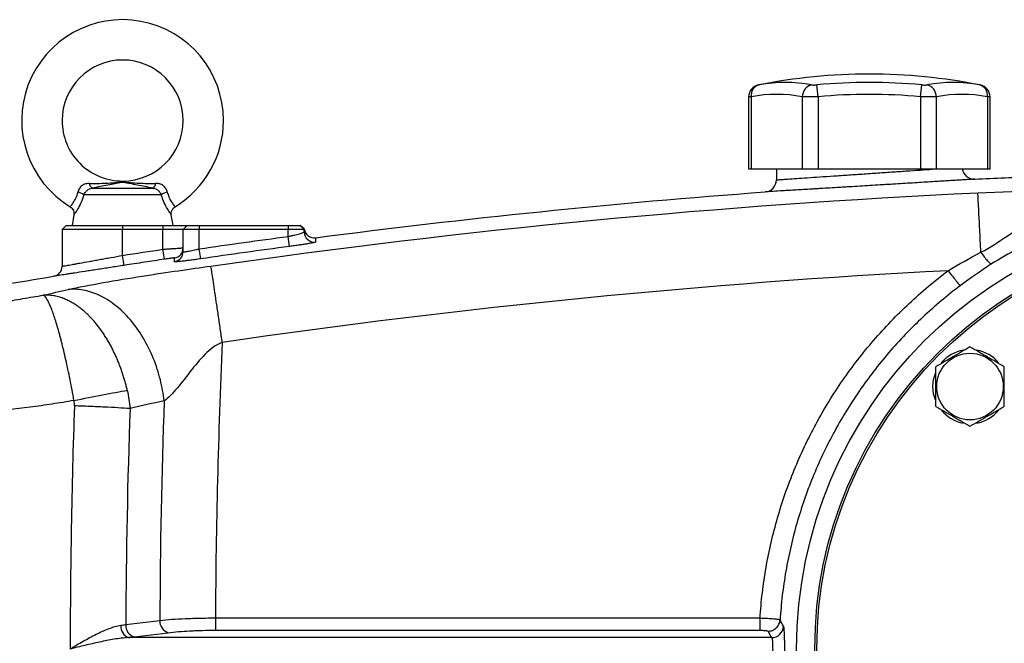
# Model space of a CAD drawing. Units: inches. Extents: x -70 to 58, y -29 to 41.
# Drawn here: x 7 to 16, y 5 to 11 of the extents above; entities that cross this region are included whole.
import ezdxf

# ---------------------------------------------------------------- set-up
doc = ezdxf.new("R2010")
doc.units = ezdxf.units.IN
doc.header["$MEASUREMENT"] = 0

msp = doc.modelspace()

# ---------------------------------------------------------------- linework, layer by layer
at = {"color": 7, "linetype": 'Continuous', "lineweight": 25}
for p, q in [((14.5524, 9.9977), (14.5415, 10.1136)), ((15.5525, 9.9977), (15.5633, 10.1136)), ((16.134, 10.1122), (16.1337, 10.1123)), ((13.8751, 9.9964), (13.8751, 9.293)), ((13.8989, 9.9977), (13.8989, 9.293)), ((14.3989, 9.9977), (14.3989, 9.293)), ((14.5524, 9.9977), (14.5524, 9.293)), ((15.5525, 9.9977), (15.5525, 9.293)), ((15.7059, 9.9977), (15.7059, 9.293)), ((16.206, 9.9977), (16.206, 9.293)), ((16.2297, 9.293), (16.2297, 9.9964)), ((13.8751, 9.293), (13.8989, 9.293)), ((13.8989, 9.293), (14.3989, 9.293)), ((14.1469, 9.293), (14.1469, 9.187)), ((14.3989, 9.293), (14.5524, 9.293)), ((14.5524, 9.293), (15.5525, 9.293)), ((15.5525, 9.293), (15.7059, 9.293)), ((15.7059, 9.293), (16.206, 9.293)), ((16.206, 9.293), (16.2297, 9.293)), ((8.1464, 9.0416), (7.3916, 9.0416)), ((7.472, 9.1061), (8.066, 9.1061)), ((7.2942, 8.8458), (7.2768, 8.7418)), ((8.2611, 8.7418), (8.2438, 8.8458)), ((7.2178, 8.7418), (7.1784, 8.7025)), ((7.2178, 8.7418), (7.769, 8.7418)), ((7.769, 8.7418), (7.769, 8.7025)), ((7.769, 8.7418), (8.1627, 8.7418)), ((8.1627, 8.7418), (8.1627, 8.7025)), ((8.1627, 8.7418), (8.3989, 8.7418)), ((8.3989, 8.7418), (8.3595, 8.7025)), ((8.3989, 8.7418), (8.517, 8.7418)), ((8.517, 8.7418), (9.3831, 8.7418)), ((8.517, 8.7418), (8.517, 8.7025)), ((9.3831, 8.7418), (9.3831, 8.7025)), ((9.3831, 8.7418), (9.5013, 8.7418)), ((9.5013, 8.7418), (9.5406, 8.7025)), ((9.5413, 8.7072), (9.5023, 8.7418)), ((9.5413, 8.7072), (9.5023, 8.7418)), ((9.5414, 8.7073), (9.5023, 8.7418)), ((7.1784, 8.7025), (7.1784, 8.3427)), ((7.769, 8.7025), (7.1784, 8.7025)), ((7.769, 8.4491), (7.769, 8.7025)), ((8.1627, 8.7025), (7.769, 8.7025)), ((8.1627, 8.5091), (8.1627, 8.7025)), ((8.3595, 8.7025), (8.1627, 8.7025)), ((8.3595, 8.4852), (8.3595, 8.7025)), ((8.517, 8.7025), (8.3595, 8.7025)), ((8.517, 8.5135), (8.517, 8.7025)), ((9.3831, 8.7025), (8.517, 8.7025)), ((9.3831, 8.6342), (9.3831, 8.7025)), ((9.5406, 8.7025), (9.3831, 8.7025)), ((9.5406, 8.6773), (9.5406, 8.7025)), ((9.3962, 8.5367), (9.3831, 8.6342)), ((8.1772, 8.4118), (8.1627, 8.5091)), ((8.5311, 8.4161), (8.517, 8.5135)), ((7.784, 8.3519), (7.769, 8.4491)), ((8.6746, 4.908), (8.6746, 4.7914)), ((13.9863, 4.908), (8.6746, 4.908)), ((8.1321, 4.8842), (7.8005, 4.8428)), ((14.0987, 4.7192), (7.8256, 4.7192)), ((7.8818, 4.7257), (8.2135, 4.7671)), ((8.6746, 4.7914), (13.9863, 4.7914))]:
    msp.add_line(p, q, dxfattribs=at)
at = {"color": 7, "linetype": 'Continuous', "lineweight": 25, "flags": 128}
for points in [[(15.6724, 7.1692), (15.6793, 7.2398), (15.6998, 7.3075)], [(15.6968, 7.0383), (15.6793, 7.0985), (15.6724, 7.1692)]]:
    msp.add_lwpolyline(points, dxfattribs=at)
at = {"color": 7, "linetype": 'Continuous', "lineweight": 25}
for centre, radius in [((18.5957, 4.608), 4.252), ((18.5957, 4.608), 4.0748), ((18.5957, 4.608), 4.0551), ((16.0346, 7.1692), 0.3248)]:
    msp.add_circle(centre, radius, dxfattribs=at)
for centre, radius, start, end in [((7.769, 9.7655), 0.9843, 0, 238.68424), ((7.769, 9.7655), 0.5906, 270.01802, 180), ((15.0524, 4.6474), 5.5709, 78.80816, 101.19272), ((13.9932, 9.9962), 0.1181, 100.59085, 179.8889), ((14.0063, 10.0093), 0.108, 104.95319, 186.13794), ((14.2338, 8.7545), 1.3829, 79.35534, 100.64466), ((14.5197, 9.9968), 0.1208, 104.58175, 179.5401), ((15.0524, 4.6474), 5.4901, 84.66042, 95.33958), ((15.871, 8.7545), 1.3829, 79.35534, 100.64466), ((15.5852, 9.9968), 0.1208, 0.4599, 75.41825), ((16.0986, 10.0093), 0.108, 353.86206, 75.04681), ((16.1116, 9.9962), 0.1181, 0.06009, 79.40915), ((14.1489, 8.6674), 1.3536, 79.35534, 100.64466), ((15.0524, 4.6474), 5.3737, 84.66042, 95.33958), ((15.956, 8.6674), 1.3536, 79.35534, 100.64466), ((7.769, 9.7655), 0.5906, 180, 270.01802), ((7.769, 9.7655), 0.9843, 301.31581, 0), ((16.0761, 9.3114), 0.1181, 188.95015, 272.73255), ((7.5082, 9.1603), 0.0652, 188.1895, 236.24115), ((8.0297, 9.1603), 0.0652, 303.75885, 351.8105), ((14.0288, 9.187), 0.1181, 274.22278, 0), ((7.2587, 8.8133), 0.2641, 59.78402, 73.66286), ((8.2793, 8.8133), 0.2641, 106.33714, 120.21598), ((9.639, 8.6773), 0.0984, 180.01987, 277.44031), ((9.639, 8.7192), 0.0984, 186.98326, 277.43106), ((8.2611, 8.5228), 0.0984, 278.43952, 359.99858), ((8.2611, 8.4852), 0.0984, 278.41731, 359.98637), ((7.08, 8.3427), 0.0984, 279.31097, 0), ((16.0346, 7.1692), 0.3622, 100.3344, 140.53769), ((16.0346, 7.1692), 0.3622, 39.65386, 79.63781), ((16.0346, 7.1692), 0.3622, 219.82827, 259.65252), ((16.0346, 7.1692), 0.3622, 280.25723, 320.74445), ((7.8702, 4.8293), 0.1188, 176.64926, 247.96818), ((7.9186, 4.838), 0.1182, 177.69045, 251.88364), ((8.2503, 4.8795), 0.1182, 177.69045, 251.88364), ((14.0976, 4.8381), 0.1189, 270.51713, 356.26521)]:
    msp.add_arc(centre, radius, start, end, dxfattribs=at)
for centre, major_axis, ratio, start_param, end_param in [((84.0987, 4.608), (75.4248, 0), 0.93956, 3.099354, 3.137359), ((83.5564, 4.608), (75.4248, 0), 0.95, 3.107763, 3.137737), ((81.0248, 4.608), (73.7671, 0), 0.960674, 3.108103, 3.141593), ((81.5671, 4.608), (73.7671, 0), 0.95, 3.108103, 3.138242)]:
    msp.add_ellipse(centre, major_axis=major_axis, ratio=ratio, start_param=start_param, end_param=end_param, dxfattribs=at)
for points, knots in [([(13.9711, 10.1123), (13.971, 10.1122), (13.9706, 10.1122), (13.9754, 10.1131), (13.9784, 10.1136)], [0, 0, 0, 0, 0.364467, 1, 1, 1, 1]), ([(14.4893, 10.1136), (14.4919, 10.1131), (14.4952, 10.1127), (14.5026, 10.1122), (14.5068, 10.1121), (14.5159, 10.1121), (14.5209, 10.1122), (14.531, 10.1127), (14.5362, 10.1131), (14.5415, 10.1136)], [0, 0, 0, 0, 0.25, 0.25, 0.5, 0.5, 0.75, 0.75, 1, 1, 1, 1]), ([(15.5633, 10.1136), (15.5686, 10.1131), (15.5739, 10.1127), (15.584, 10.1122), (15.589, 10.1121), (15.5981, 10.1121), (15.6023, 10.1122), (15.6097, 10.1127), (15.6129, 10.1131), (15.6156, 10.1136)], [0, 0, 0, 0, 0.25, 0.25, 0.5, 0.5, 0.75, 0.75, 1, 1, 1, 1]), ([(14.5524, 9.9977), (14.5368, 9.9972), (14.5215, 9.9969), (14.4991, 9.9965), (14.4917, 9.9964), (14.4774, 9.9963), (14.4705, 9.9962), (14.4505, 9.9962), (14.438, 9.9964), (14.4162, 9.9969), (14.4067, 9.9972), (14.3989, 9.9977)], [0, 0, 0, 0, 0.25, 0.25, 0.375, 0.375, 0.5, 0.5, 0.75, 0.75, 1, 1, 1, 1]), ([(15.7059, 9.9977), (15.6981, 9.9972), (15.6888, 9.9969), (15.6724, 9.9965), (15.6665, 9.9964), (15.6542, 9.9963), (15.6478, 9.9962), (15.6278, 9.9962), (15.6133, 9.9964), (15.5835, 9.9969), (15.5681, 9.9972), (15.5525, 9.9977)], [0, 0, 0, 0, 0.25, 0.25, 0.375, 0.375, 0.5, 0.5, 0.75, 0.75, 1, 1, 1, 1]), ([(7.4437, 9.151), (7.4374, 9.151), (7.4312, 9.1506), (7.4189, 9.1491), (7.4127, 9.1479), (7.4008, 9.1446), (7.3951, 9.1425), (7.3839, 9.1371), (7.3784, 9.1339), (7.3682, 9.1264), (7.3635, 9.1222), (7.3548, 9.1129), (7.3508, 9.1077), (7.3439, 9.0967), (7.341, 9.091), (7.3362, 9.0792), (7.3343, 9.073), (7.333, 9.0668)], [0, 0, 0, 0, 0.125, 0.125, 0.25, 0.25, 0.375, 0.375, 0.5, 0.5, 0.625, 0.625, 0.75, 0.75, 0.875, 0.875, 1, 1, 1, 1]), ([(7.4437, 9.151), (7.4992, 9.151), (7.5532, 9.1518), (7.6331, 9.1554), (7.6595, 9.1571), (7.6991, 9.16), (7.7122, 9.1611), (7.7323, 9.1626), (7.7391, 9.1631), (7.753, 9.1639), (7.7601, 9.1641), (7.7746, 9.1642), (7.7818, 9.164), (7.7959, 9.1633), (7.8028, 9.1628), (7.8231, 9.1613), (7.8364, 9.1602), (7.8763, 9.1572), (7.9029, 9.1555), (7.9835, 9.1518), (8.0382, 9.151), (8.0942, 9.151)], [0, 0, 0, 0, 0.25, 0.25, 0.375, 0.375, 0.4375, 0.4375, 0.46875, 0.46875, 0.5, 0.5, 0.53125, 0.53125, 0.5625, 0.5625, 0.625, 0.625, 0.75, 0.75, 1, 1, 1, 1]), ([(8.066, 9.1061), (8.0123, 9.1158), (7.961, 9.1257), (7.888, 9.1403), (7.8643, 9.1452), (7.8293, 9.1523), (7.8178, 9.1546), (7.8002, 9.1578), (7.7943, 9.1589), (7.7848, 9.1601), (7.7815, 9.1605), (7.7746, 9.1611), (7.7709, 9.1612), (7.7637, 9.1611), (7.7602, 9.1609), (7.7534, 9.1602), (7.7503, 9.1598), (7.7411, 9.1584), (7.7352, 9.1574), (7.7179, 9.1542), (7.7064, 9.1518), (7.6717, 9.1448), (7.6482, 9.14), (7.5998, 9.1303), (7.575, 9.1254), (7.5244, 9.1157), (7.4985, 9.1109), (7.472, 9.1061)], [0, 0, 0, 0, 0.25, 0.25, 0.375, 0.375, 0.4375, 0.4375, 0.46875, 0.46875, 0.484375, 0.484375, 0.5, 0.5, 0.515625, 0.515625, 0.53125, 0.53125, 0.5625, 0.5625, 0.625, 0.625, 0.75, 0.75, 0.875, 0.875, 1, 1, 1, 1]), ([(8.205, 9.0668), (8.2036, 9.073), (8.2018, 9.0792), (8.1969, 9.0911), (8.194, 9.0969), (8.1871, 9.1077), (8.1832, 9.1129), (8.1744, 9.1223), (8.1696, 9.1266), (8.1595, 9.134), (8.1541, 9.1371), (8.1428, 9.1425), (8.1369, 9.1447), (8.119, 9.1496), (8.1068, 9.151), (8.0942, 9.151)], [0, 0, 0, 0, 0.125, 0.125, 0.25, 0.25, 0.375, 0.375, 0.5, 0.5, 0.625, 0.625, 0.75, 0.75, 1, 1, 1, 1]), ([(16.0817, 9.1934), (16.0817, 9.1934), (16.08, 9.1933), (16.0733, 9.1929), (16.0683, 9.1926), (16.0487, 9.1914), (16.0293, 9.1902), (15.9907, 9.1878), (15.9761, 9.1869), (15.9444, 9.1849), (15.9272, 9.1838), (15.8902, 9.1815), (15.8703, 9.1803), (15.8279, 9.1777), (15.8053, 9.1763), (15.7337, 9.1719), (15.6821, 9.1687), (15.599, 9.1636), (15.5704, 9.1618), (15.5112, 9.1582), (15.4805, 9.1563), (15.3878, 9.1506), (15.3241, 9.1467), (15.2423, 9.1417), (15.2258, 9.1407), (15.1926, 9.1387), (15.1758, 9.1377), (15.1256, 9.1346), (15.0923, 9.1326), (14.9924, 9.1265), (14.9261, 9.1225), (14.8438, 9.1175), (14.8273, 9.1165), (14.7947, 9.1146), (14.7786, 9.1136), (14.7306, 9.1107), (14.6679, 9.1069), (14.6077, 9.1033), (14.5635, 9.1006), (14.5489, 9.0997), (14.52, 9.098), (14.5057, 9.0972), (14.4359, 9.093), (14.3844, 9.0899), (14.3137, 9.0856), (14.2912, 9.0843), (14.2591, 9.0824), (14.2487, 9.0818), (14.2287, 9.0806), (14.2191, 9.08), (14.1726, 9.0772), (14.1412, 9.0754), (14.1027, 9.0731), (14.0912, 9.0724), (14.0718, 9.0712), (14.0637, 9.0707), (14.0441, 9.0696), (14.0375, 9.0692), (14.0375, 9.0692)], [0, 0, 0, 0, 0.03125, 0.03125, 0.0625, 0.0625, 0.125, 0.125, 0.15625, 0.15625, 0.1875, 0.1875, 0.21875, 0.21875, 0.25, 0.25, 0.3125, 0.3125, 0.34375, 0.34375, 0.375, 0.375, 0.4375, 0.4375, 0.453125, 0.453125, 0.46875, 0.46875, 0.5, 0.5, 0.5625, 0.5625, 0.578125, 0.578125, 0.59375, 0.59375, 0.625, 0.65625, 0.65625, 0.671875, 0.671875, 0.6875, 0.6875, 0.75, 0.75, 0.78125, 0.78125, 0.796875, 0.796875, 0.8125, 0.8125, 0.875, 0.875, 0.90625, 0.90625, 0.9375, 0.9375, 1, 1, 1, 1]), ([(7.3916, 9.0416), (7.395, 9.0495), (7.3994, 9.057), (7.41, 9.0714), (7.4162, 9.0781), (7.4267, 9.0868), (7.4304, 9.0896), (7.438, 9.0944), (7.4419, 9.0966), (7.4542, 9.1022), (7.463, 9.1047), (7.472, 9.1061)], [0, 0, 0, 0, 0.25, 0.25, 0.5, 0.5, 0.625, 0.625, 0.75, 0.75, 1, 1, 1, 1]), ([(8.066, 9.1061), (8.075, 9.1047), (8.0836, 9.1022), (8.1, 9.0948), (8.1077, 9.0898), (8.1181, 9.0811), (8.1214, 9.078), (8.1276, 9.0714), (8.1305, 9.0679), (8.1385, 9.0572), (8.143, 9.0495), (8.1464, 9.0416)], [0, 0, 0, 0, 0.25, 0.25, 0.5, 0.5, 0.625, 0.625, 0.75, 0.75, 1, 1, 1, 1]), ([(16.1404, 8.4803), (16.1386, 8.5185), (16.1367, 8.5567), (16.1331, 8.6315), (16.1313, 8.6682), (16.1278, 8.7385), (16.1262, 8.7721), (16.123, 8.8349), (16.1216, 8.864), (16.1189, 8.9166), (16.1177, 8.9401), (16.1156, 8.9809), (16.1147, 8.9982), (16.1131, 9.0265), (16.1125, 9.0374), (16.1116, 9.0533), (16.1113, 9.0582), (16.1111, 9.0605)], [0, 0, 0, 0, 0.125, 0.125, 0.25, 0.25, 0.375, 0.375, 0.5, 0.5, 0.625, 0.625, 0.75, 0.75, 0.875, 0.875, 1, 1, 1, 1]), ([(16.1404, 8.4808), (16.234, 8.5241), (16.3136, 8.5831), (16.4808, 8.694), (16.5681, 8.7461), (16.7619, 8.8345), (16.8681, 8.8713), (17.0414, 8.9173), (17.1015, 8.9311), (17.1713, 8.9452), (17.1791, 8.9468), (17.1948, 8.9499), (17.2032, 8.9515), (17.2233, 8.9553), (17.2368, 8.9578), (17.2774, 8.9651), (17.3047, 8.9697), (17.3323, 8.9741)], [0, 0, 0, 0, 0.25, 0.25, 0.5, 0.5, 0.75, 0.75, 0.875, 0.875, 0.890625, 0.890625, 0.90625, 0.90625, 0.9375, 0.9375, 1, 1, 1, 1]), ([(7.2569, 8.9243), (7.2638, 8.9194), (7.2779, 8.9095), (7.2902, 8.8878), (7.2951, 8.8667), (7.2956, 8.8528), (7.2941, 8.8464), (7.294, 8.8458)], [0, 0, 0, 0, 0.273941, 0.556503, 0.785482, 0.978923, 1, 1, 1, 1]), ([(8.2444, 8.8458), (8.2437, 8.8501), (8.2416, 8.8635), (8.2469, 8.8862), (8.2601, 8.9098), (8.2745, 8.9196), (8.2811, 8.9241)], [0, 0, 0, 0, 0.144018, 0.438571, 0.739782, 1, 1, 1, 1]), ([(17.4172, 8.8782), (17.3929, 8.8711), (17.3687, 8.8639), (17.3324, 8.8528), (17.3203, 8.849), (17.3022, 8.8433), (17.2947, 8.841), (17.2806, 8.8365), (17.2736, 8.8342), (17.2107, 8.8138), (17.1558, 8.7949), (16.9941, 8.7364), (16.8903, 8.6949), (16.6908, 8.6077), (16.595, 8.5621), (16.4124, 8.467), (16.3255, 8.4175), (16.2449, 8.3658)], [0, 0, 0, 0, 0.0625, 0.0625, 0.09375, 0.09375, 0.109375, 0.109375, 0.125, 0.125, 0.25, 0.25, 0.5, 0.5, 0.75, 0.75, 1, 1, 1, 1]), ([(9.3831, 8.6342), (9.3935, 8.6364), (9.4036, 8.6387), (9.4236, 8.6433), (9.4335, 8.6456), (9.4524, 8.6501), (9.4614, 8.6524), (9.4785, 8.6567), (9.4866, 8.6588), (9.5012, 8.6628), (9.5077, 8.6647), (9.5193, 8.6682), (9.5243, 8.6698), (9.5323, 8.6726), (9.5354, 8.6738), (9.5396, 8.6759), (9.5406, 8.6767), (9.5406, 8.6773)], [0, 0, 0, 0, 0.125, 0.125, 0.25, 0.25, 0.375, 0.375, 0.5, 0.5, 0.625, 0.625, 0.75, 0.75, 0.875, 0.875, 1, 1, 1, 1]), ([(9.6518, 8.5797), (9.6518, 8.5791), (9.6501, 8.5783), (9.6434, 8.5763), (9.6385, 8.5751), (9.6288, 8.573), (9.6253, 8.5723), (9.6173, 8.5707), (9.6129, 8.5699), (9.5989, 8.5672), (9.5883, 8.5654), (9.5647, 8.5614), (9.5515, 8.5593), (9.5238, 8.5549), (9.5091, 8.5527), (9.486, 8.5493), (9.478, 8.5481), (9.462, 8.5458), (9.454, 8.5447), (9.4296, 8.5412), (9.413, 8.539), (9.3962, 8.5367)], [0, 0, 0, 0, 0.125, 0.125, 0.25, 0.25, 0.3125, 0.3125, 0.375, 0.375, 0.5, 0.5, 0.625, 0.625, 0.75, 0.75, 0.8125, 0.8125, 0.875, 0.875, 1, 1, 1, 1]), ([(8.1627, 8.5091), (8.1756, 8.5101), (8.1884, 8.511), (8.2072, 8.5124), (8.2135, 8.5129), (8.2258, 8.5138), (8.232, 8.5142), (8.2498, 8.5155), (8.2611, 8.5163), (8.2825, 8.5178), (8.2926, 8.5186), (8.3108, 8.5198), (8.319, 8.5204), (8.3298, 8.5211), (8.3331, 8.5213), (8.3392, 8.5217), (8.342, 8.5219), (8.3494, 8.5223), (8.3531, 8.5226), (8.3582, 8.5228), (8.3595, 8.5228), (8.3595, 8.5227)], [0, 0, 0, 0, 0.125, 0.125, 0.1875, 0.1875, 0.25, 0.25, 0.375, 0.375, 0.5, 0.5, 0.625, 0.625, 0.6875, 0.6875, 0.75, 0.75, 0.875, 0.875, 1, 1, 1, 1]), ([(8.3595, 8.4852), (8.3595, 8.4846), (8.3606, 8.4842), (8.3646, 8.4841), (8.3677, 8.4842), (8.3758, 8.485), (8.3807, 8.4857), (8.3923, 8.4875), (8.399, 8.4886), (8.4136, 8.4912), (8.4216, 8.4927), (8.4389, 8.4962), (8.4479, 8.498), (8.4668, 8.5021), (8.4766, 8.5042), (8.4967, 8.5087), (8.5068, 8.511), (8.517, 8.5135)], [0, 0, 0, 0, 0.125, 0.125, 0.25, 0.25, 0.375, 0.375, 0.5, 0.5, 0.625, 0.625, 0.75, 0.75, 0.875, 0.875, 1, 1, 1, 1]), ([(16.1409, 8.48), (16.1518, 8.4644), (16.1632, 8.4488), (16.1854, 8.4201), (16.1962, 8.4071), (16.2153, 8.386), (16.2237, 8.378), (16.2369, 8.3677), (16.2417, 8.3655), (16.2449, 8.3658)], [0, 0, 0, 0, 0.25, 0.25, 0.5, 0.5, 0.75, 0.75, 1, 1, 1, 1]), ([(7.1784, 8.3427), (7.1784, 8.3427), (7.1823, 8.3434), (7.1937, 8.3454), (7.1985, 8.3463), (7.2098, 8.3483), (7.2165, 8.3495), (7.239, 8.3536), (7.2573, 8.3569), (7.2897, 8.3627), (7.3014, 8.3648), (7.3262, 8.3693), (7.3393, 8.3716), (7.3802, 8.379), (7.41, 8.3844), (7.4584, 8.3931), (7.4751, 8.3961), (7.509, 8.4022), (7.5437, 8.4085), (7.5797, 8.415), (7.6165, 8.4216), (7.6353, 8.425), (7.6921, 8.4352), (7.7303, 8.4422), (7.769, 8.4491)], [0, 0, 0, 0, 0.125, 0.125, 0.1875, 0.1875, 0.25, 0.25, 0.375, 0.375, 0.4375, 0.4375, 0.5, 0.5, 0.625, 0.625, 0.6875, 0.6875, 0.75, 0.8125, 0.8125, 0.875, 0.875, 1, 1, 1, 1]), ([(8.1772, 8.4118), (8.1123, 8.4021), (8.0475, 8.3923), (7.9826, 8.3824), (7.9164, 8.3723), (7.8502, 8.3621), (7.784, 8.3519)], [0, 0, 0, 0, 0.005, 0.005, 0.005, 0.01010268, 0.01010268, 0.01010268, 0.01010268]), ([(8.2755, 8.4254), (8.2755, 8.4255), (8.2729, 8.4253), (8.2655, 8.4244), (8.2624, 8.424), (8.2552, 8.423), (8.2511, 8.4225), (8.242, 8.4212), (8.2369, 8.4205), (8.2262, 8.419), (8.2206, 8.4181), (8.2087, 8.4164), (8.2025, 8.4155), (8.19, 8.4137), (8.1837, 8.4127), (8.1772, 8.4118)], [0, 0, 0, 0, 0.25, 0.25, 0.375, 0.375, 0.5, 0.5, 0.625, 0.625, 0.75, 0.75, 0.875, 0.875, 1, 1, 1, 1]), ([(8.5311, 8.4161), (8.5144, 8.4137), (8.4978, 8.4113), (8.4732, 8.4079), (8.465, 8.4068), (8.4491, 8.4047), (8.4412, 8.4036), (8.4183, 8.4006), (8.4035, 8.3988), (8.3755, 8.3953), (8.3626, 8.3938), (8.339, 8.3912), (8.3281, 8.3901), (8.3095, 8.3884), (8.3016, 8.3877), (8.2919, 8.3871), (8.289, 8.387), (8.2841, 8.3868), (8.2821, 8.3868), (8.2772, 8.3869), (8.2755, 8.3873), (8.2755, 8.3879)], [0, 0, 0, 0, 0.125, 0.125, 0.1875, 0.1875, 0.25, 0.25, 0.375, 0.375, 0.5, 0.5, 0.625, 0.625, 0.75, 0.75, 0.8125, 0.8125, 0.875, 0.875, 1, 1, 1, 1]), ([(7.784, 8.3519), (7.7389, 8.3449), (7.6942, 8.338), (7.628, 8.3277), (7.606, 8.3243), (7.5631, 8.3177), (7.5211, 8.3112), (7.4807, 8.3049), (7.4411, 8.2988), (7.4217, 8.2958), (7.3652, 8.2871), (7.3305, 8.2817), (7.2828, 8.2744), (7.2677, 8.272), (7.2388, 8.2676), (7.2252, 8.2655), (7.1875, 8.2597), (7.1663, 8.2564), (7.1402, 8.2524), (7.1324, 8.2512), (7.1192, 8.2491), (7.1137, 8.2483), (7.1048, 8.2469), (7.1015, 8.2464), (7.0982, 8.2459), (7.0973, 8.2457), (7.0962, 8.2456), (7.0959, 8.2455), (7.0959, 8.2455)], [0, 0, 0, 0, 0.125, 0.125, 0.1875, 0.1875, 0.25, 0.3125, 0.3125, 0.375, 0.375, 0.5, 0.5, 0.5625, 0.5625, 0.625, 0.625, 0.75, 0.75, 0.8125, 0.8125, 0.875, 0.875, 0.9375, 0.9375, 0.96875, 0.96875, 1, 1, 1, 1]), ([(7.2395, 8.1166), (7.3341, 8.1379), (7.4542, 8.1613), (7.7047, 8.2062), (7.8339, 8.2274), (8.0827, 8.2663), (8.2035, 8.2841), (8.4263, 8.3162), (8.529, 8.3306), (8.6293, 8.3451)], [0, 0, 0, 0, 0.25, 0.25, 0.5, 0.5, 0.75, 0.75, 1, 1, 1, 1]), ([(8.7412, 7.6004), (8.7349, 7.6439), (8.7284, 7.6886), (8.7153, 7.7786), (8.7087, 7.824), (8.6957, 7.9127), (8.6893, 7.9562), (8.677, 8.0387), (8.6712, 8.0777), (8.6605, 8.1489), (8.6557, 8.1811), (8.6471, 8.2372), (8.6434, 8.2611), (8.6372, 8.2998), (8.6348, 8.3148), (8.6312, 8.3361), (8.63, 8.3424), (8.6293, 8.3451)], [0, 0, 0, 0, 0.125, 0.125, 0.25, 0.25, 0.375, 0.375, 0.5, 0.5, 0.625, 0.625, 0.75, 0.75, 0.875, 0.875, 1, 1, 1, 1]), ([(13.9864, 4.908), (13.9917, 4.9904), (13.9993, 5.0729), (14.019, 5.2377), (14.0433, 5.4029), (14.0765, 5.5667), (14.114, 5.7287), (14.1348, 5.8089), (14.2035, 6.0473), (14.2848, 6.281), (14.3849, 6.5079), (14.4557, 6.6576), (14.4933, 6.7317), (14.5727, 6.8783), (14.6144, 6.9507), (14.7015, 7.0927), (14.7467, 7.1622), (14.8877, 7.3665), (14.9885, 7.497), (15.2038, 7.7468), (15.3182, 7.866), (15.5611, 8.0932), (15.6898, 8.2012), (15.8219, 8.3003)], [0, 0, 0, 0, 0.0625, 0.0625, 0.125, 0.1875, 0.1875, 0.25, 0.25, 0.375, 0.4375, 0.4375, 0.5, 0.5, 0.5625, 0.5625, 0.625, 0.625, 0.75, 0.75, 0.875, 0.875, 1, 1, 1, 1]), ([(15.8219, 8.3003), (15.835, 8.2829), (15.849, 8.2645), (15.8763, 8.2293), (15.8894, 8.2126), (15.9119, 8.1845), (15.9211, 8.1734), (15.9342, 8.1583), (15.938, 8.1544), (15.9396, 8.1535)], [0, 0, 0, 0, 0.25, 0.25, 0.5, 0.5, 0.75, 0.75, 1, 1, 1, 1]), ([(8.1747, 7.0307), (8.1669, 7.0969), (8.1546, 7.1656), (8.1195, 7.3051), (8.0967, 7.3758), (8.0405, 7.5144), (8.0071, 7.5824), (7.9307, 7.7103), (7.8878, 7.7703), (7.7953, 7.8777), (7.7457, 7.9252), (7.6433, 8.0047), (7.5906, 8.0368), (7.4859, 8.0851), (7.4338, 8.1012), (7.3334, 8.1191), (7.285, 8.1208), (7.2395, 8.1166)], [0, 0, 0, 0, 0.125, 0.125, 0.25, 0.25, 0.375, 0.375, 0.5, 0.5, 0.625, 0.625, 0.75, 0.75, 0.875, 0.875, 1, 1, 1, 1]), ([(15.9396, 8.1535), (15.813, 8.0581), (15.6896, 7.9543), (15.4567, 7.7359), (15.3471, 7.6212), (15.1408, 7.381), (15.0442, 7.2555), (14.9092, 7.059), (14.8658, 6.9922), (14.7824, 6.8556), (14.7424, 6.786), (14.6284, 6.5745), (14.5606, 6.4305), (14.4409, 6.1367), (14.3891, 5.9868), (14.3234, 5.7576), (14.3035, 5.6805), (14.2677, 5.5247), (14.2361, 5.3672), (14.2129, 5.2084), (14.1942, 5.0499), (14.187, 4.9706), (14.1819, 4.8914)], [0, 0, 0, 0, 0.125, 0.125, 0.25, 0.25, 0.375, 0.375, 0.4375, 0.4375, 0.5, 0.5, 0.625, 0.625, 0.75, 0.75, 0.8125, 0.8125, 0.875, 0.9375, 0.9375, 1, 1, 1, 1]), ([(3.832, 7.4497), (3.8976, 7.4634), (3.9634, 7.4771), (4.0949, 7.5044), (4.1606, 7.5181), (4.3579, 7.5589), (4.4893, 7.5861), (4.8838, 7.6669), (5.1469, 7.72), (5.6736, 7.8234), (5.9372, 7.8738), (6.3333, 7.9464), (6.4655, 7.9701), (6.6639, 8.0048), (6.7301, 8.0163), (6.8625, 8.0388), (6.9288, 8.05), (6.995, 8.061)], [0, 0, 0, 0, 0.0625, 0.0625, 0.125, 0.125, 0.25, 0.25, 0.5, 0.5, 0.75, 0.75, 0.875, 0.875, 0.9375, 0.9375, 1, 1, 1, 1]), ([(7.8145, 7.1324), (7.8129, 7.1392), (7.8098, 7.1527), (7.8048, 7.173), (7.7995, 7.1934), (7.794, 7.2139), (7.7881, 7.2345), (7.7821, 7.2552), (7.7757, 7.2759), (7.769, 7.2966), (7.7621, 7.3174), (7.7548, 7.3381), (7.7473, 7.3589), (7.7395, 7.3797), (7.7314, 7.4004), (7.723, 7.421), (7.7143, 7.4416), (7.7053, 7.4621), (7.696, 7.4826), (7.6864, 7.5029), (7.6766, 7.523), (7.6664, 7.5431), (7.656, 7.5629), (7.6453, 7.5826), (7.6343, 7.6021), (7.6231, 7.6213), (7.6116, 7.6403), (7.5999, 7.6591), (7.5878, 7.6776), (7.5756, 7.6958), (7.5631, 7.7137), (7.5504, 7.7313), (7.5375, 7.7486), (7.5244, 7.7655), (7.511, 7.7821), (7.4975, 7.7982), (7.4853, 7.8124), (7.4741, 7.8249), (7.4638, 7.8361), (7.4527, 7.8477), (7.4408, 7.8599), (7.4281, 7.8724), (7.4146, 7.8852), (7.4002, 7.8982), (7.385, 7.9114), (7.369, 7.9246), (7.3522, 7.9378), (7.3345, 7.9509), (7.3161, 7.9637), (7.2969, 7.9762), (7.2769, 7.9883), (7.2562, 7.9998), (7.2347, 8.0107), (7.2127, 8.0208), (7.19, 8.03), (7.1668, 8.0383), (7.1431, 8.0455), (7.119, 8.0515), (7.0946, 8.0563), (7.0699, 8.0597), (7.045, 8.0617), (7.02, 8.0623), (7.0035, 8.0614), (6.9952, 8.061)], [0, 0, 0, 0, 0.012767, 0.025643, 0.038628, 0.051721, 0.064919, 0.078222, 0.091629, 0.105138, 0.118747, 0.132455, 0.14626, 0.16016, 0.174153, 0.188237, 0.202409, 0.216668, 0.23101, 0.245433, 0.259935, 0.274513, 0.289164, 0.303885, 0.318673, 0.333525, 0.348437, 0.363407, 0.378431, 0.393505, 0.408626, 0.42379, 0.438994, 0.454235, 0.469507, 0.484808, 0.500134, 0.510706, 0.52206, 0.534189, 0.547092, 0.560761, 0.575191, 0.590374, 0.606301, 0.622962, 0.640344, 0.658435, 0.677219, 0.696679, 0.716796, 0.73755, 0.758918, 0.780875, 0.803395, 0.826449, 0.850006, 0.874035, 0.8985, 0.923367, 0.948598, 0.974156, 1, 1, 1, 1]), ([(7.2948, 7.0331), (7.2825, 7.1027), (7.2697, 7.1706), (7.2498, 7.2701), (7.243, 7.3029), (7.2293, 7.3676), (7.2223, 7.3996), (7.2014, 7.4924), (7.1874, 7.5506), (7.17, 7.6191), (7.1665, 7.6325), (7.1595, 7.659), (7.156, 7.6721), (7.1456, 7.7102), (7.1388, 7.7344), (7.1186, 7.8033), (7.1055, 7.8445), (7.0895, 7.89), (7.0864, 7.8988), (7.0801, 7.9158), (7.077, 7.9239), (7.0679, 7.9471), (7.062, 7.9613), (7.0447, 7.9996), (7.0339, 8.0197), (7.0185, 8.0417), (7.0135, 8.0476), (7.0064, 8.0542), (7.0041, 8.0561), (7.0007, 8.0583), (6.9996, 8.059), (6.9974, 8.0601), (6.9962, 8.0606), (6.9952, 8.061)], [0, 0, 0, 0, 0.125, 0.125, 0.1875, 0.1875, 0.25, 0.25, 0.375, 0.375, 0.40625, 0.40625, 0.4375, 0.4375, 0.5, 0.5, 0.625, 0.625, 0.65625, 0.65625, 0.6875, 0.6875, 0.75, 0.75, 0.875, 0.875, 0.9375, 0.9375, 0.96875, 0.96875, 0.984375, 0.984375, 1, 1, 1, 1]), ([(8.7412, 7.6004), (8.691, 7.5837), (8.6411, 7.548), (8.5415, 7.4538), (8.4915, 7.3951), (8.3954, 7.2737), (8.3486, 7.2109), (8.2577, 7.1016), (8.2141, 7.0553), (8.1747, 7.0307)], [0, 0, 0, 0, 0.25, 0.25, 0.5, 0.5, 0.75, 0.75, 1, 1, 1, 1]), ([(16.0346, 7.5556), (16.0072, 7.5398), (15.9797, 7.5239), (15.9241, 7.4918), (15.896, 7.4756), (15.8533, 7.4509), (15.839, 7.4427), (15.8108, 7.4264), (15.7967, 7.4183), (15.7549, 7.3941), (15.7273, 7.3782), (15.6999, 7.3624)], [0, 0, 0, 0, 0.25, 0.25, 0.5, 0.5, 0.625, 0.625, 0.75, 0.75, 1, 1, 1, 1]), ([(16.3692, 7.3624), (16.3419, 7.3781), (16.3144, 7.394), (16.2588, 7.4261), (16.2307, 7.4424), (16.188, 7.467), (16.1737, 7.4752), (16.1454, 7.4916), (16.1314, 7.4997), (16.0895, 7.5239), (16.0619, 7.5398), (16.0346, 7.5556)], [0, 0, 0, 0, 0.25, 0.25, 0.5, 0.5, 0.625, 0.625, 0.75, 0.75, 1, 1, 1, 1]), ([(15.6999, 6.9759), (15.6999, 7.0074), (15.6999, 7.0396), (15.6999, 7.1041), (15.6999, 7.1365), (15.6999, 7.2019), (15.6999, 7.235), (15.6999, 7.2995), (15.6999, 7.3311), (15.6999, 7.3624)], [0, 0, 0, 0, 0.25, 0.25, 0.5, 0.5, 0.75, 0.75, 1, 1, 1, 1]), ([(16.3692, 6.9759), (16.3692, 7.0074), (16.3692, 7.0396), (16.3692, 7.1041), (16.3692, 7.1365), (16.3692, 7.2019), (16.3692, 7.235), (16.3692, 7.2995), (16.3692, 7.3311), (16.3692, 7.3624)], [0, 0, 0, 0, 0.25, 0.25, 0.5, 0.5, 0.75, 0.75, 1, 1, 1, 1]), ([(7.2948, 7.0331), (7.3899, 7.0525), (7.4849, 7.0713), (7.6621, 7.1052), (7.7442, 7.1203), (7.8145, 7.1324)], [0, 0, 0, 0, 0.5, 0.5, 1, 1, 1, 1]), ([(7.2948, 7.0331), (7.2237, 7.0211), (7.1525, 7.0092), (7.0098, 6.9873), (6.9383, 6.9775), (6.7232, 6.9508), (6.5792, 6.9369), (6.1456, 6.9022), (5.8546, 6.8885), (5.2723, 6.8576), (4.981, 6.8403), (4.5473, 6.7947), (4.4032, 6.7763), (4.1885, 6.7417), (4.1172, 6.729), (3.9747, 6.7011), (3.9034, 6.6861), (3.832, 6.6709)], [0, 0, 0, 0, 0.0625, 0.0625, 0.125, 0.125, 0.25, 0.25, 0.5, 0.5, 0.75, 0.75, 0.875, 0.875, 0.9375, 0.9375, 1, 1, 1, 1]), ([(7.8414, 6.9545), (7.8053, 6.9569), (7.7659, 6.9593), (7.6819, 6.9641), (7.6374, 6.9664), (7.5448, 6.9709), (7.4967, 6.9731), (7.3988, 6.9772), (7.349, 6.9791), (7.2991, 6.9808)], [0, 0, 0, 0, 0.25, 0.25, 0.5, 0.5, 0.75, 0.75, 1, 1, 1, 1]), ([(15.6999, 6.9759), (15.7272, 6.9602), (15.7548, 6.9443), (15.8104, 6.9122), (15.8385, 6.896), (15.8812, 6.8713), (15.8954, 6.8631), (15.9237, 6.8467), (15.9378, 6.8386), (15.9796, 6.8145), (16.0072, 6.7985), (16.0346, 6.7827)], [0, 0, 0, 0, 0.25, 0.25, 0.5, 0.5, 0.625, 0.625, 0.75, 0.75, 1, 1, 1, 1]), ([(16.0346, 6.7827), (16.0619, 6.7985), (16.0894, 6.8144), (16.145, 6.8465), (16.1731, 6.8627), (16.2158, 6.8874), (16.2301, 6.8956), (16.2584, 6.9119), (16.2724, 6.9201), (16.3143, 6.9442), (16.3419, 6.9602), (16.3692, 6.9759)], [0, 0, 0, 0, 0.25, 0.25, 0.5, 0.5, 0.625, 0.625, 0.75, 0.75, 1, 1, 1, 1]), ([(8.6746, 4.908), (8.6242, 4.908), (8.5747, 4.9075), (8.5016, 4.906), (8.4774, 4.9054), (8.4295, 4.9038), (8.4056, 4.9029), (8.336, 4.8999), (8.2919, 4.8974), (8.2083, 4.8915), (8.1685, 4.8881), (8.1321, 4.8842)], [0, 0, 0, 0, 0.25, 0.25, 0.375, 0.375, 0.5, 0.5, 0.75, 0.75, 1, 1, 1, 1]), ([(13.9863, 4.7914), (13.9863, 4.7932), (13.9863, 4.7976), (13.9863, 4.8109), (13.9863, 4.8198), (13.9863, 4.841), (13.9863, 4.8533), (13.9863, 4.8797), (13.9863, 4.8938), (13.9863, 4.908)], [0, 0, 0, 0, 0.25, 0.25, 0.5, 0.5, 0.75, 0.75, 1, 1, 1, 1]), ([(14.1819, 4.8913), (14.181, 4.892), (14.179, 4.8927), (14.1726, 4.8941), (14.1684, 4.8948), (14.1579, 4.8963), (14.1515, 4.8971), (14.137, 4.8986), (14.1289, 4.8994), (14.111, 4.9009), (14.1011, 4.9017), (14.0805, 4.9031), (14.0696, 4.9038), (14.0467, 4.9052), (14.0348, 4.9058), (14.0109, 4.907), (13.9987, 4.9075), (13.9864, 4.908)], [0, 0, 0, 0, 0.125, 0.125, 0.25, 0.25, 0.375, 0.375, 0.5, 0.5, 0.625, 0.625, 0.75, 0.75, 0.875, 0.875, 1, 1, 1, 1]), ([(7.7516, 4.8363), (7.7325, 4.8339), (7.7131, 4.8297), (7.6736, 4.8187), (7.6536, 4.8119), (7.6129, 4.7963), (7.5922, 4.7874), (7.551, 4.7687), (7.5304, 4.7586), (7.4683, 4.7273), (7.4267, 4.7045), (7.3634, 4.6689), (7.3423, 4.6568), (7.3106, 4.6386), (7.3, 4.6325), (7.2789, 4.6203), (7.2682, 4.6141), (7.2577, 4.608)], [0, 0, 0, 0, 0.125, 0.125, 0.25, 0.25, 0.375, 0.375, 0.5, 0.5, 0.75, 0.75, 0.875, 0.875, 0.9375, 0.9375, 1, 1, 1, 1]), ([(14.0644, 4.7818), (14.0791, 4.7819), (14.0938, 4.7848), (14.1212, 4.7957), (14.1339, 4.8038), (14.1554, 4.8239), (14.1643, 4.8359), (14.177, 4.8624), (14.1809, 4.8768), (14.1819, 4.8913)], [0, 0, 0, 0, 0.25, 0.25, 0.5, 0.5, 0.75, 0.75, 1, 1, 1, 1]), ([(14.2162, 4.3856), (14.2183, 4.3891), (14.2201, 4.3974), (14.2223, 4.416), (14.223, 4.4233), (14.2241, 4.44), (14.2246, 4.4492), (14.2253, 4.4643), (14.2255, 4.4695), (14.2258, 4.4804), (14.226, 4.4861), (14.2265, 4.5035), (14.2267, 4.5156), (14.2271, 4.5409), (14.2272, 4.5542), (14.2274, 4.581), (14.2275, 4.5945), (14.2275, 4.6216), (14.2274, 4.6354), (14.2272, 4.6621), (14.2271, 4.6752), (14.2267, 4.7006), (14.2265, 4.7129), (14.2259, 4.7359), (14.2255, 4.7468), (14.2246, 4.767), (14.2241, 4.7763), (14.223, 4.7927), (14.2223, 4.8), (14.2208, 4.8125), (14.22, 4.8177), (14.2182, 4.8257), (14.2173, 4.8286), (14.2162, 4.8304)], [0, 0, 0, 0, 0.125, 0.125, 0.1875, 0.1875, 0.25, 0.25, 0.28125, 0.28125, 0.3125, 0.3125, 0.375, 0.375, 0.4375, 0.4375, 0.5, 0.5, 0.5625, 0.5625, 0.625, 0.625, 0.6875, 0.6875, 0.75, 0.75, 0.8125, 0.8125, 0.875, 0.875, 0.9375, 0.9375, 1, 1, 1, 1]), ([(7.8256, 4.7192), (7.8027, 4.718), (7.7795, 4.7159), (7.733, 4.7103), (7.7096, 4.7069), (7.6625, 4.6991), (7.6388, 4.6948), (7.5915, 4.6856), (7.5678, 4.6807), (7.4966, 4.6654), (7.449, 4.6544), (7.3773, 4.6372), (7.3534, 4.6314), (7.3056, 4.6198), (7.2816, 4.6139), (7.2577, 4.608)], [0, 0, 0, 0, 0.125, 0.125, 0.25, 0.25, 0.375, 0.375, 0.5, 0.5, 0.75, 0.75, 0.875, 0.875, 1, 1, 1, 1]), ([(8.2135, 4.7671), (8.2444, 4.771), (8.2782, 4.7745), (8.3493, 4.7805), (8.3867, 4.783), (8.4459, 4.7861), (8.4662, 4.787), (8.5069, 4.7886), (8.5275, 4.7893), (8.5897, 4.7908), (8.6318, 4.7914), (8.6746, 4.7914)], [0, 0, 0, 0, 0.25, 0.25, 0.5, 0.5, 0.625, 0.625, 0.75, 0.75, 1, 1, 1, 1]), ([(13.9863, 4.7914), (13.9913, 4.7914), (13.9962, 4.7913), (14.0058, 4.7911), (14.0105, 4.7909), (14.0197, 4.7904), (14.0241, 4.7901), (14.0323, 4.7894), (14.0363, 4.789), (14.0434, 4.7882), (14.0467, 4.7877), (14.0524, 4.7866), (14.055, 4.7861), (14.0612, 4.7844), (14.0638, 4.7831), (14.0644, 4.7818)], [0, 0, 0, 0, 0.125, 0.125, 0.25, 0.25, 0.375, 0.375, 0.5, 0.5, 0.625, 0.625, 0.75, 0.75, 1, 1, 1, 1]), ([(14.0987, 4.7192), (14.1008, 4.7175), (14.1025, 4.7134), (14.1048, 4.7039), (14.1054, 4.7002), (14.1065, 4.6919), (14.107, 4.6872), (14.1079, 4.6771), (14.1082, 4.6717), (14.1088, 4.6601), (14.1091, 4.654), (14.1094, 4.6413), (14.1096, 4.6349), (14.1097, 4.6216), (14.1098, 4.6148), (14.1098, 4.6013), (14.1097, 4.5946), (14.1096, 4.5813), (14.1094, 4.5747), (14.1091, 4.5621), (14.1088, 4.556), (14.1082, 4.5444), (14.1079, 4.5389), (14.1066, 4.5238), (14.1055, 4.5153), (14.1026, 4.5027), (14.1008, 4.4985), (14.0987, 4.4967)], [0, 0, 0, 0, 0.125, 0.125, 0.1875, 0.1875, 0.25, 0.25, 0.3125, 0.3125, 0.375, 0.375, 0.4375, 0.4375, 0.5, 0.5, 0.5625, 0.5625, 0.625, 0.625, 0.6875, 0.6875, 0.75, 0.75, 0.875, 0.875, 1, 1, 1, 1])]:
    msp.add_open_spline(points, degree=3, knots=knots, dxfattribs=at)
at = {"color": 8, "linetype": 'Continuous', "lineweight": 25}
msp.add_open_spline([(16.1265, 10.1136), (16.1303, 10.1129), (16.1329, 10.1124), (16.134, 10.1122)], degree=3, dxfattribs=at)
for points, knots in [([(13.8989, 9.9977), (13.89, 9.9972), (13.8761, 9.9963), (13.8771, 9.9964), (13.8775, 9.9964)], [0, 0, 0, 0, 0.634674, 1, 1, 1, 1]), ([(16.2273, 9.9964), (16.2279, 9.9964), (16.2298, 9.9962), (16.2183, 9.997), (16.2074, 9.9976), (16.206, 9.9977)], [0, 0, 0, 0, 0.270797, 0.903182, 1, 1, 1, 1]), ([(14.1469, 9.187), (14.1493, 9.1871), (14.1542, 9.1875), (14.1936, 9.1901), (14.2559, 9.1943), (14.3405, 9.2), (14.4461, 9.2071), (14.5678, 9.2154), (14.7045, 9.2247), (14.8498, 9.2346), (15.0024, 9.245), (15.1551, 9.2555), (15.3064, 9.266), (15.4488, 9.2758), (15.5823, 9.2851), (15.6575, 9.2904), (15.6956, 9.293)], [0, 0, 0, 0, 0.070239, 0.1425182, 0.2127643, 0.2850458, 0.3553599, 0.4277065, 0.49815, 0.5706286, 0.6411915, 0.7137951, 0.7844153, 0.8570827, 0.9276704, 1, 1, 1, 1]), ([(7.2579, 8.9255), (7.2588, 8.9265), (7.2606, 8.9286), (7.2804, 8.9527), (7.3068, 8.9926), (7.3255, 9.0352), (7.3317, 9.0613), (7.333, 9.0668)], [0, 0, 0, 0, 0.2166, 0.45744, 0.699372, 0.937365, 1, 1, 1, 1]), ([(7.3916, 9.0416), (7.3894, 9.0343), (7.379, 8.9996), (7.3546, 8.9424), (7.3221, 8.8855), (7.2981, 8.8502), (7.2958, 8.8471), (7.2948, 8.8457)], [0, 0, 0, 0, 0.066568, 0.317391, 0.561707, 0.795383, 1, 1, 1, 1]), ([(8.2432, 8.8457), (8.2435, 8.8453), (8.2448, 8.8433), (8.2401, 8.85), (8.2273, 8.8682), (8.1984, 8.9148), (8.1684, 8.974), (8.1534, 9.02), (8.1464, 9.0416)], [0, 0, 0, 0, 0.024257, 0.119228, 0.3496, 0.575573, 0.801208, 1, 1, 1, 1]), ([(8.205, 9.0668), (8.2095, 9.0507), (8.2192, 9.0158), (8.2433, 8.9733), (8.2669, 8.9409), (8.2774, 8.9285), (8.2814, 8.9239), (8.2803, 8.9252), (8.2801, 8.9255)], [0, 0, 0, 0, 0.187721, 0.406472, 0.635016, 0.875614, 0.975865, 1, 1, 1, 1])]:
    msp.add_open_spline(points, degree=3, knots=knots, dxfattribs=at)
at = {"color": 7, "linetype": 'Continuous', "lineweight": 25}
for points in [[(16.0817, 9.1934), (16.2782, 9.2028), (16.4748, 9.2114), (16.6715, 9.2194)], [(8.6293, 8.3451), (11.1097, 8.7026), (13.6091, 8.9417), (16.1111, 9.0605)], [(9.6518, 8.6216), (11.1094, 8.8117), (12.5719, 8.961), (14.0375, 9.0692)], [(16.1111, 9.0605), (16.5504, 9.0814), (16.9901, 9.0928), (17.4303, 9.0984)], [(8.517, 8.5135), (8.8055, 8.5553), (9.0942, 8.5956), (9.3831, 8.6342)], [(9.6518, 8.6216), (9.6518, 8.6216), (9.6518, 8.6076), (9.6518, 8.5797)], [(7.769, 8.4491), (7.9002, 8.4695), (8.0314, 8.4894), (8.1627, 8.5091)], [(9.3962, 8.5367), (9.1076, 8.4981), (8.8193, 8.4579), (8.5311, 8.4161)], [(15.8219, 8.3003), (15.9256, 8.3634), (16.0255, 8.42), (16.1408, 8.4799)], [(8.2755, 8.3879), (8.2755, 8.4068), (8.2755, 8.4193), (8.2755, 8.4254)], [(16.2449, 8.3658), (16.1343, 8.295), (16.0387, 8.2281), (15.9396, 8.1535)], [(15.8219, 8.3003), (13.4539, 8.1764), (11.089, 7.9427), (8.7412, 7.6004)], [(5.0155, 7.8757), (5.7075, 8.0083), (6.401, 8.1316), (7.0959, 8.2455)], [(6.9951, 8.061), (7.0765, 8.0798), (7.158, 8.0983), (7.2395, 8.1166)], [(7.8145, 7.1324), (7.8279, 7.0734), (7.8369, 7.0141), (7.8414, 6.9545)], [(7.2991, 6.9808), (7.2997, 6.9985), (7.2983, 7.0159), (7.2948, 7.0331)], [(8.1747, 7.0307), (8.0636, 7.0058), (7.9525, 6.9804), (7.8414, 6.9545)], [(7.8005, 4.8428), (7.7848, 4.8405), (7.7685, 4.8384), (7.7516, 4.8363)], [(14.2162, 4.8304), (14.2042, 4.8507), (14.1927, 4.871), (14.1819, 4.8914)], [(7.8256, 4.7192), (7.845, 4.7213), (7.8638, 4.7234), (7.8818, 4.7257)], [(14.0644, 4.7818), (14.0752, 4.7609), (14.0866, 4.7401), (14.0987, 4.7192)]]:
    msp.add_open_spline(points, degree=3, dxfattribs=at)

doc.saveas('drawing.dxf')
